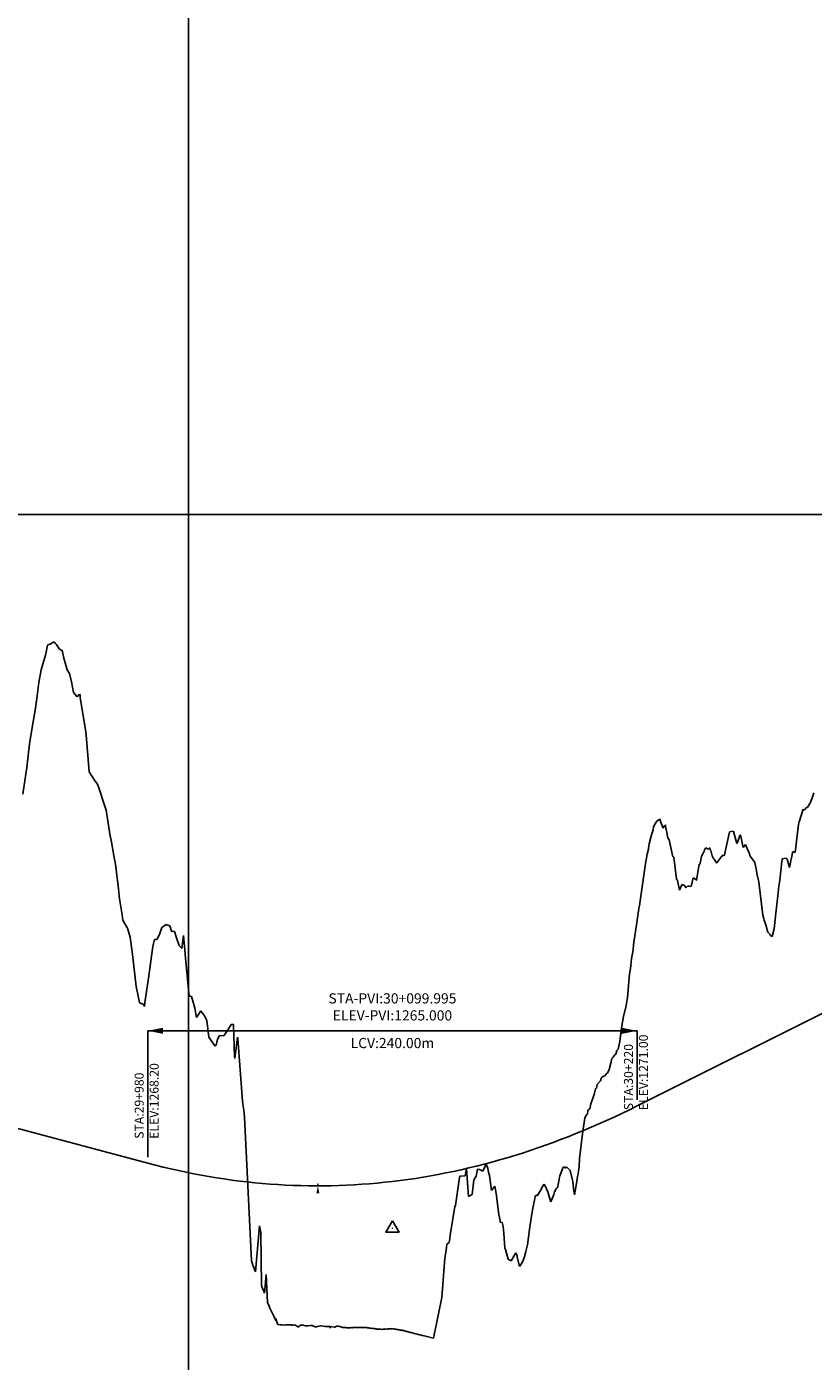
# Model space of a CAD drawing. Units: metres. Extents: x 304694 to 501401, y 8661201 to 8715360.
# Drawn here: x 411808 to 412194, y 8669028 to 8669683 of the extents above; entities that cross this region are included whole.
import ezdxf

# ---------------------------------------------------------------- set-up
doc = ezdxf.new("R2010")
doc.units = ezdxf.units.M
doc.header["$LTSCALE"] = 15
for name, color, linetype in [('04_ALI', 7, 'Continuous'), ('05_PERF', 7, 'Continuous'), ('05_PERF_TXT', 7, 'Continuous'), ('05_VIEW', 7, 'Continuous')]:
    doc.layers.add(name, color=color, linetype=linetype)
doc.styles.add('DATOS-02', font='romand.shx')

# ---------------------------------------------------------------- blocks, each defined once
blk = doc.blocks.new('AeccTickTriangle')
at = {"color": 0, "linetype": 'ByBlock', "lineweight": -2}
blk.add_lwpolyline([(0, 0.67), (-0.58, -0.33), (0.58, -0.33)], close=True, dxfattribs=at)
at = {"color": 0, "linetype": 'ByBlock', "lineweight": -2, "const_width": 0.0625}
blk.add_lwpolyline([(-0.03, 0, 1), (0.03, 0, 1)], format="xyb", close=True, dxfattribs=at)
blk = doc.blocks.new('CV_BAJO')
at = {"color": 0}
blk.add_solid([(0, 0), (-1, 1.7), (1, 1.7)], dxfattribs=at)
blk = doc.blocks.new('FLECHA-D')
at = {"color": 0}
blk.add_solid([(-10, -2), (0, 0), (-10, 2)], dxfattribs=at)

msp = doc.modelspace()

# ---------------------------------------------------------------- linework, layer by layer
at = {"layer": '05_PERF', "color": 170, "linetype": 'Continuous', "lineweight": -3, "ltscale": 2}
for p, q in [((412107.72, 8669153.48), (413129.54, 8669664.39)), ((412092.72, 8669146.34), (412096.47, 8669148.05)), ((412096.47, 8669148.05), (412100.22, 8669149.82)), ((412100.22, 8669149.82), (412103.97, 8669151.62)), ((412103.97, 8669151.62), (412107.72, 8669153.48)), ((411802.89, 8669142.7), (411867.72, 8669125.43)), ((412077.72, 8669139.91), (412081.47, 8669141.45)), ((412081.47, 8669141.45), (412085.22, 8669143.04)), ((412085.22, 8669143.04), (412088.97, 8669144.66)), ((412088.97, 8669144.66), (412092.72, 8669146.34)), ((412062.72, 8669134.21), (412066.47, 8669135.57)), ((412066.47, 8669135.57), (412070.22, 8669136.97)), ((412070.22, 8669136.97), (412073.97, 8669138.42)), ((412073.97, 8669138.42), (412077.72, 8669139.91)), ((412040.22, 8669127), (412043.97, 8669128.09)), ((412043.97, 8669128.09), (412047.72, 8669129.22)), ((412047.72, 8669129.22), (412051.47, 8669130.4)), ((412051.47, 8669130.4), (412055.22, 8669131.63)), ((412055.22, 8669131.63), (412058.97, 8669132.9)), ((412058.97, 8669132.9), (412062.72, 8669134.21)), ((411867.72, 8669125.43), (411871.47, 8669124.46)), ((411871.47, 8669124.46), (411875.22, 8669123.53)), ((411875.22, 8669123.53), (411878.97, 8669122.64)), ((411878.97, 8669122.64), (411882.72, 8669121.8)), ((411882.72, 8669121.8), (411886.47, 8669121)), ((412017.72, 8669121.41), (412021.47, 8669122.23)), ((412021.47, 8669122.23), (412025.22, 8669123.09)), ((412025.22, 8669123.09), (412028.97, 8669124)), ((412028.97, 8669124), (412032.72, 8669124.96)), ((412032.72, 8669124.96), (412036.47, 8669125.96)), ((412036.47, 8669125.96), (412040.22, 8669127)), ((411886.47, 8669121), (411890.22, 8669120.25)), ((411890.22, 8669120.25), (411893.97, 8669119.54)), ((411893.97, 8669119.54), (411897.72, 8669118.88)), ((411897.72, 8669118.88), (411901.47, 8669118.26)), ((411901.47, 8669118.26), (411905.22, 8669117.69)), ((411905.22, 8669117.69), (411908.97, 8669117.16)), ((411908.97, 8669117.16), (411912.72, 8669116.68)), ((411912.72, 8669116.68), (411916.47, 8669116.25)), ((411916.47, 8669116.25), (411920.22, 8669115.85)), ((411920.22, 8669115.85), (411923.97, 8669115.51)), ((411923.97, 8669115.51), (411927.72, 8669115.2)), ((411927.72, 8669115.2), (411931.47, 8669114.94)), ((411968.97, 8669114.84), (411972.72, 8669115.07)), ((411972.72, 8669115.07), (411976.47, 8669115.35)), ((411976.47, 8669115.35), (411980.22, 8669115.68)), ((411980.22, 8669115.68), (411983.97, 8669116.05)), ((411983.97, 8669116.05), (411987.72, 8669116.47)), ((411987.72, 8669116.47), (411991.47, 8669116.93)), ((411991.47, 8669116.93), (411995.22, 8669117.43)), ((411995.22, 8669117.43), (411998.97, 8669117.98)), ((411998.97, 8669117.98), (412002.72, 8669118.58)), ((412002.72, 8669118.58), (412006.47, 8669119.22)), ((412006.47, 8669119.22), (412010.22, 8669119.9)), ((412010.22, 8669119.9), (412013.97, 8669120.63)), ((412013.97, 8669120.63), (412017.72, 8669121.41)), ((411931.47, 8669114.94), (411935.22, 8669114.73)), ((411935.22, 8669114.73), (411938.97, 8669114.56)), ((411938.97, 8669114.56), (411942.72, 8669114.44)), ((411942.72, 8669114.44), (411946.47, 8669114.36)), ((411946.47, 8669114.36), (411950.22, 8669114.33)), ((411950.22, 8669114.33), (411953.97, 8669114.34)), ((411953.97, 8669114.34), (411957.72, 8669114.4)), ((411957.72, 8669114.4), (411961.47, 8669114.5)), ((411961.47, 8669114.5), (411965.22, 8669114.65)), ((411965.22, 8669114.65), (411968.97, 8669114.84))]:
    msp.add_line(p, q, dxfattribs=at)
at = {"layer": '05_PERF', "color": 16, "linetype": 'Continuous', "lineweight": -3, "ltscale": 2}
for p, q in [((411817.7, 8669375.1), (411818.49, 8669379.45)), ((411818.49, 8669379.45), (411819.98, 8669380.07)), ((411819.98, 8669380.07), (411820.16, 8669380.09)), ((411820.16, 8669380.09), (411821.49, 8669381.01)), ((411821.49, 8669381.01), (411822.41, 8669380.19)), ((411822.41, 8669380.19), (411822.89, 8669379.66)), ((411822.89, 8669379.66), (411824.17, 8669377.56)), ((411824.17, 8669377.56), (411825.47, 8669376.8)), ((411825.47, 8669376.8), (411825.64, 8669376.9)), ((411825.64, 8669376.9), (411826.54, 8669373.01)), ((411815.4, 8669367.24), (411817.51, 8669374.53)), ((411817.51, 8669374.53), (411817.7, 8669375.1)), ((411826.54, 8669373.01), (411828.21, 8669367.29)), ((411814.3, 8669361.08), (411815.4, 8669367.24)), ((411828.21, 8669367.29), (411829.34, 8669365.44)), ((411829.34, 8669365.44), (411830.32, 8669361.45)), ((411813.41, 8669354.58), (411814.3, 8669361.08)), ((411830.32, 8669361.45), (411831.33, 8669356.19)), ((411812.56, 8669348.48), (411813.41, 8669354.58)), ((411831.33, 8669356.19), (411833.1, 8669353.99)), ((411833.1, 8669353.99), (411834.29, 8669355.3)), ((411834.29, 8669355.3), (411834.51, 8669354.86)), ((411834.51, 8669354.86), (411834.6, 8669353.77)), ((411834.6, 8669353.77), (411837.24, 8669337.92)), ((411810.74, 8669337.04), (411812.56, 8669348.48)), ((411837.24, 8669337.92), (411837.5, 8669335.41)), ((411809.4, 8669328.28), (411809.93, 8669331.93)), ((411809.93, 8669331.93), (411810.74, 8669337.04)), ((411837.5, 8669335.41), (411838.94, 8669317.3)), ((411808.35, 8669319.4), (411809.4, 8669328.28)), ((411806.5, 8669306.31), (411808.35, 8669319.4)), ((411838.94, 8669317.3), (411841.94, 8669312.67)), ((411841.94, 8669312.67), (411843.02, 8669311.22)), ((411843.02, 8669311.22), (411843.66, 8669309.45)), ((411843.66, 8669309.45), (411846.51, 8669301.02)), ((412193.47, 8669304.13), (412193.89, 8669305.39)), ((412193.89, 8669305.39), (412194.41, 8669307.02)), ((411846.51, 8669301.02), (411847.34, 8669298.47)), ((411847.34, 8669298.47), (411849.33, 8669285.69)), ((412187.21, 8669292.82), (412189.15, 8669298.92)), ((412189.15, 8669298.92), (412189.6, 8669298.54)), ((412189.6, 8669298.54), (412190.89, 8669299.74)), ((412190.89, 8669299.74), (412191.3, 8669299.86)), ((412191.3, 8669299.86), (412191.6, 8669300.54)), ((412191.6, 8669300.54), (412192.71, 8669302.28)), ((412192.71, 8669302.28), (412192.76, 8669302.35)), ((412192.76, 8669302.35), (412193.47, 8669304.13)), ((412116.27, 8669291.29), (412117.4, 8669293.19)), ((412117.4, 8669293.19), (412117.46, 8669293.32)), ((412117.46, 8669293.32), (412117.51, 8669293.24)), ((412117.51, 8669293.24), (412117.55, 8669293.25)), ((412117.55, 8669293.25), (412118.85, 8669294.04)), ((412118.85, 8669294.04), (412119.7, 8669291.69)), ((412119.7, 8669291.69), (412120.47, 8669289.76)), ((412186.84, 8669291.48), (412187.21, 8669292.82)), ((411849.33, 8669285.69), (411849.43, 8669285.33)), ((411849.43, 8669285.33), (411849.44, 8669285.35)), ((411849.44, 8669285.35), (411849.7, 8669283.84)), ((412113.68, 8669281.93), (412114.72, 8669286.35)), ((412114.72, 8669286.35), (412115.56, 8669288.87)), ((412115.56, 8669288.87), (412115.76, 8669290.24)), ((412115.76, 8669290.24), (412116.07, 8669290.95)), ((412116.07, 8669290.95), (412116.27, 8669291.29)), ((412120.47, 8669289.76), (412120.95, 8669290.74)), ((412120.95, 8669290.74), (412121.58, 8669291.29)), ((412121.58, 8669291.29), (412121.69, 8669290.45)), ((412121.69, 8669290.45), (412122.09, 8669288.42)), ((412122.09, 8669288.42), (412122.76, 8669284.93)), ((412150.62, 8669276.55), (412152.81, 8669287.11)), ((412152.81, 8669287.11), (412152.99, 8669287.75)), ((412152.99, 8669287.75), (412153.12, 8669287.95)), ((412153.12, 8669287.95), (412154.81, 8669288.21)), ((412154.81, 8669288.21), (412155.08, 8669288.07)), ((412155.08, 8669288.07), (412156.71, 8669282.21)), ((412157.4, 8669284.17), (412158.03, 8669286.13)), ((412158.03, 8669286.13), (412158.48, 8669286.45)), ((412158.48, 8669286.45), (412159.73, 8669280.26)), ((412185.17, 8669277.75), (412186.19, 8669286.15)), ((412186.19, 8669286.15), (412186.84, 8669291.48)), ((411849.7, 8669283.84), (411851.25, 8669275.24)), ((412112.7, 8669276.98), (412113.26, 8669279.4)), ((412113.26, 8669279.4), (412113.33, 8669279.66)), ((412113.33, 8669279.66), (412113.68, 8669281.93)), ((412122.76, 8669284.93), (412123.49, 8669284)), ((412123.49, 8669284), (412125.26, 8669275.66)), ((412140.55, 8669278.47), (412140.8, 8669279.03)), ((412140.8, 8669279.03), (412141.41, 8669280.12)), ((412141.41, 8669280.12), (412142.59, 8669279.32)), ((412142.59, 8669279.32), (412143.32, 8669280.11)), ((412143.32, 8669280.11), (412143.78, 8669278.81)), ((412143.78, 8669278.81), (412143.9, 8669278.75)), ((412143.9, 8669278.75), (412144.58, 8669276.19)), ((412156.71, 8669282.21), (412156.81, 8669282.29)), ((412156.81, 8669282.29), (412157.4, 8669284.17)), ((412159.73, 8669280.26), (412160.91, 8669281.71)), ((412160.91, 8669281.71), (412161.24, 8669280.84)), ((412161.24, 8669280.84), (412162.79, 8669277.09)), ((411851.25, 8669275.24), (411851.94, 8669271.98)), ((412111.7, 8669271.35), (412112.7, 8669276.98)), ((412125.26, 8669275.66), (412125.35, 8669275.82)), ((412125.35, 8669275.82), (412125.67, 8669275.5)), ((412125.67, 8669275.5), (412126.63, 8669268.82)), ((412138.46, 8669271.87), (412138.86, 8669273.27)), ((412138.86, 8669273.27), (412139.34, 8669275.88)), ((412139.34, 8669275.88), (412139.75, 8669276.76)), ((412139.75, 8669276.76), (412140.55, 8669278.47)), ((412144.58, 8669276.19), (412145.13, 8669274.86)), ((412145.13, 8669274.86), (412145.53, 8669274.53)), ((412145.53, 8669274.53), (412146.67, 8669272.76)), ((412146.67, 8669272.76), (412146.77, 8669272.51)), ((412146.77, 8669272.51), (412146.87, 8669272.62)), ((412146.87, 8669272.62), (412148.57, 8669275.11)), ((412148.57, 8669275.11), (412149, 8669275.69)), ((412149, 8669275.69), (412149.98, 8669276.46)), ((412149.98, 8669276.46), (412150.3, 8669276.06)), ((412150.3, 8669276.06), (412150.62, 8669276.55)), ((412162.79, 8669277.09), (412162.96, 8669276.46)), ((412162.96, 8669276.46), (412163.24, 8669275.89)), ((412163.24, 8669275.89), (412165.06, 8669273.36)), ((412165.06, 8669273.36), (412165.48, 8669272.85)), ((412165.48, 8669272.85), (412166.23, 8669268.95)), ((412177.79, 8669264.24), (412178.75, 8669273.42)), ((412178.75, 8669273.42), (412178.89, 8669274.59)), ((412178.89, 8669274.59), (412180.87, 8669275.04)), ((412180.87, 8669275.04), (412181.33, 8669274.51)), ((412181.33, 8669274.51), (412182.46, 8669270.33)), ((412182.47, 8669270.32), (412183.88, 8669277.57)), ((412183.88, 8669277.57), (412183.97, 8669278.02)), ((412183.97, 8669278.02), (412184.16, 8669278.21)), ((412184.16, 8669278.21), (412185.17, 8669277.75)), ((411851.94, 8669271.98), (411853.28, 8669260.02)), ((412110.54, 8669263.23), (412111.66, 8669271.15)), ((412111.66, 8669271.15), (412111.67, 8669271.19)), ((412111.67, 8669271.19), (412111.7, 8669271.35)), ((412126.63, 8669268.82), (412127.08, 8669264.65)), ((412136.85, 8669264.12), (412137.17, 8669266.03)), ((412137.17, 8669266.03), (412138.23, 8669271.96)), ((412138.23, 8669271.96), (412138.46, 8669271.87)), ((412166.23, 8669268.95), (412166.52, 8669267.4)), ((412166.52, 8669267.4), (412167.26, 8669263.95)), ((412182.46, 8669270.33), (412182.46, 8669270.32)), ((412182.46, 8669270.32), (412182.47, 8669270.32)), ((411853.28, 8669260.02), (411853.87, 8669255.04)), ((412109.06, 8669252.99), (412110.54, 8669263.23)), ((412127.08, 8669264.65), (412127.52, 8669263.99)), ((412127.52, 8669263.99), (412128.48, 8669259.22)), ((412128.48, 8669259.22), (412129.67, 8669261.92)), ((412129.67, 8669261.92), (412129.85, 8669262)), ((412129.85, 8669262), (412130.56, 8669261.69)), ((412130.56, 8669261.69), (412130.92, 8669261.57)), ((412130.92, 8669261.57), (412131.02, 8669261.53)), ((412131.02, 8669261.53), (412131.33, 8669261.03)), ((412131.33, 8669261.03), (412131.63, 8669260.4)), ((412131.63, 8669260.4), (412132.1, 8669260.9)), ((412132.1, 8669260.9), (412132.68, 8669261.42)), ((412132.68, 8669261.42), (412133, 8669261.28)), ((412133, 8669261.28), (412134.04, 8669261.01)), ((412134.04, 8669261.01), (412134.34, 8669261.66)), ((412134.34, 8669261.66), (412135.27, 8669265.33)), ((412135.27, 8669265.33), (412136.64, 8669264.45)), ((412136.64, 8669264.45), (412136.7, 8669264.26)), ((412136.7, 8669264.26), (412136.85, 8669264.12)), ((412167.26, 8669263.95), (412167.36, 8669263.15)), ((412167.36, 8669263.15), (412169.33, 8669247.06)), ((412176.67, 8669256.58), (412177.24, 8669261.23)), ((412177.24, 8669261.23), (412177.79, 8669264.24)), ((411853.87, 8669255.04), (411855.12, 8669247.14)), ((412108.52, 8669250.23), (412108.99, 8669252.62)), ((412108.99, 8669252.62), (412109.06, 8669252.99)), ((412175.82, 8669248.07), (412176.67, 8669256.58)), ((411855.12, 8669247.14), (411855.4, 8669244.63)), ((412107.48, 8669242.33), (412108.52, 8669250.23)), ((412169.33, 8669247.06), (412169.9, 8669245.25)), ((412175.06, 8669241.77), (412175.82, 8669248.07)), ((411855.4, 8669244.63), (411856.34, 8669243.18)), ((411856.34, 8669243.18), (411857.71, 8669240.73)), ((411857.71, 8669240.73), (411859.05, 8669236.29)), ((411873.51, 8669237.6), (411874.6, 8669240.91)), ((411874.6, 8669240.91), (411875.62, 8669241.63)), ((411875.62, 8669241.63), (411876.6, 8669242.51)), ((411876.6, 8669242.51), (411878.54, 8669241.85)), ((411878.54, 8669241.85), (411879.36, 8669239.19)), ((412106.58, 8669236.83), (412107.48, 8669242.33)), ((412169.9, 8669245.25), (412170.08, 8669244.65)), ((412170.08, 8669244.65), (412170.64, 8669242.82)), ((412170.64, 8669242.82), (412171.9, 8669238.66)), ((412173.95, 8669236.56), (412174.88, 8669240.29)), ((412174.88, 8669240.29), (412175.06, 8669241.77)), ((411859.05, 8669236.29), (411859.44, 8669233.8)), ((411859.44, 8669233.8), (411860.16, 8669227.67)), ((411870.14, 8669231.7), (411870.49, 8669233.21)), ((411870.49, 8669233.21), (411871.05, 8669235.06)), ((411871.05, 8669235.06), (411872.19, 8669235.17)), ((411872.19, 8669235.17), (411873.51, 8669237.6)), ((411879.36, 8669239.19), (411879.63, 8669238.9)), ((411879.63, 8669238.9), (411879.86, 8669239.25)), ((411879.86, 8669239.25), (411880.87, 8669239)), ((411880.87, 8669239), (411881.93, 8669235.45)), ((411881.93, 8669235.45), (411883.1, 8669232.08)), ((411884.42, 8669230.61), (411885.15, 8669237.1)), ((411885.15, 8669237.1), (411885.97, 8669228.27)), ((412106.01, 8669232.56), (412106.58, 8669236.83)), ((412171.9, 8669238.66), (412172.93, 8669237.54)), ((412172.93, 8669237.54), (412172.97, 8669237.49)), ((412172.97, 8669237.49), (412173, 8669237.41)), ((412173, 8669237.41), (412173.2, 8669237.14)), ((412173.2, 8669237.14), (412173.95, 8669236.56)), ((411860.16, 8669227.67), (411862.04, 8669212.09)), ((411868.01, 8669216.13), (411870.14, 8669231.7)), ((411883.1, 8669232.08), (411884.42, 8669230.61)), ((411885.97, 8669228.27), (411886.11, 8669227.8)), ((411886.11, 8669227.8), (411887.91, 8669208.8)), ((412105.03, 8669225.56), (412105.71, 8669230.01)), ((412105.71, 8669230.01), (412106.01, 8669232.56)), ((412104.07, 8669218.3), (412104.43, 8669220.89)), ((412104.43, 8669220.89), (412104.44, 8669220.95)), ((412104.44, 8669220.95), (412104.61, 8669222.32)), ((412104.61, 8669222.32), (412105.03, 8669225.56)), ((411866.25, 8669204.17), (411868.01, 8669216.13)), ((412103.02, 8669206.72), (412104.07, 8669218.3)), ((411862.04, 8669212.09), (411863.64, 8669204.19)), ((411887.91, 8669208.8), (411888.2, 8669207.53)), ((411888.2, 8669207.53), (411889.29, 8669206.99)), ((411889.29, 8669206.99), (411889.35, 8669206.04)), ((412102.28, 8669202.69), (412103.02, 8669206.72)), ((411863.64, 8669204.19), (411863.69, 8669203.98)), ((411863.69, 8669203.98), (411865.77, 8669203.26)), ((411865.77, 8669203.26), (411866.08, 8669202.29)), ((411866.08, 8669202.29), (411866.25, 8669204.17)), ((411889.35, 8669206.04), (411889.55, 8669206.21)), ((411889.55, 8669206.21), (411890.82, 8669201.43)), ((411890.82, 8669201.43), (411891.67, 8669196.78)), ((411893.31, 8669199.46), (411893.65, 8669200.13)), ((411893.65, 8669200.13), (411894.14, 8669199.33)), ((412101.05, 8669197.27), (412102.28, 8669202.69)), ((411891.67, 8669196.78), (411892.88, 8669198.76)), ((411892.88, 8669198.76), (411893.31, 8669199.46)), ((411894.14, 8669199.33), (411895.37, 8669198.01)), ((411895.37, 8669198.01), (411896.61, 8669195.42)), ((411896.61, 8669195.42), (411897.73, 8669187.25)), ((411908.61, 8669193.38), (411909.74, 8669193.5)), ((411909.74, 8669193.5), (411909.75, 8669193.4)), ((412100.26, 8669192.74), (412101.05, 8669197.27)), ((411897.73, 8669187.25), (411900.69, 8669182.8)), ((411901.93, 8669186.19), (411902.83, 8669188.06)), ((411902.83, 8669188.06), (411905, 8669187.92)), ((411905, 8669187.92), (411905.4, 8669188.28)), ((411905.4, 8669188.28), (411907.25, 8669191.28)), ((411907.25, 8669191.28), (411907.36, 8669191.27)), ((411907.36, 8669191.27), (411908.61, 8669193.38)), ((411909.75, 8669193.4), (411909.77, 8669193.29)), ((411909.77, 8669193.29), (411910.26, 8669177.69)), ((411910.39, 8669176.74), (411911.65, 8669187.27)), ((411911.65, 8669187.27), (411911.7, 8669187.01)), ((411911.7, 8669187.01), (411911.8, 8669186.5)), ((412099.26, 8669185.04), (412099.58, 8669187.9)), ((412099.58, 8669187.9), (412100.26, 8669192.74)), ((411900.69, 8669182.8), (411901.19, 8669183.32)), ((411901.19, 8669183.32), (411901.93, 8669186.19)), ((411911.8, 8669186.5), (411914.16, 8669155.76)), ((412097.33, 8669178.87), (412097.83, 8669180.67)), ((412097.83, 8669180.67), (412098.37, 8669181.41)), ((412098.37, 8669181.41), (412099.26, 8669185.04)), ((411910.26, 8669177.69), (411910.39, 8669176.74)), ((412093.97, 8669171.42), (412094.82, 8669174.4)), ((412094.82, 8669174.4), (412095.4, 8669176.83)), ((412095.4, 8669176.83), (412095.61, 8669177.05)), ((412095.61, 8669177.05), (412096.04, 8669177.45)), ((412096.04, 8669177.45), (412096.68, 8669178.46)), ((412096.68, 8669178.46), (412097.33, 8669178.87)), ((412090.04, 8669167.02), (412090.35, 8669167.53)), ((412090.35, 8669167.53), (412091.4, 8669168.06)), ((412091.4, 8669168.06), (412091.87, 8669168.18)), ((412091.87, 8669168.18), (412092.91, 8669169.6)), ((412092.91, 8669169.6), (412093.26, 8669169.62)), ((412093.26, 8669169.62), (412093.97, 8669171.42)), ((412086.78, 8669159.85), (412087.29, 8669161.96)), ((412087.29, 8669161.96), (412087.75, 8669162.14)), ((412087.75, 8669162.14), (412088.17, 8669163.98)), ((412088.17, 8669163.98), (412089.79, 8669165.77)), ((412089.79, 8669165.77), (412090.04, 8669167.02)), ((411914.16, 8669155.76), (411914.31, 8669154.62)), ((411914.31, 8669154.62), (411914.48, 8669153.33)), ((412084.48, 8669152.16), (412085.08, 8669154.61)), ((412085.08, 8669154.61), (412085.78, 8669156.79)), ((412085.78, 8669156.79), (412086.61, 8669159.09)), ((412086.61, 8669159.09), (412086.78, 8669159.85)), ((411914.48, 8669153.33), (411914.77, 8669151.36)), ((411914.77, 8669151.36), (411914.98, 8669149.79)), ((411914.98, 8669149.79), (411915.21, 8669148.04)), ((411915.21, 8669148.04), (411918.64, 8669077.55)), ((412082.03, 8669147.49), (412082.39, 8669148.39)), ((412082.39, 8669148.39), (412082.87, 8669149.12)), ((412082.87, 8669149.12), (412083.32, 8669149.49)), ((412083.32, 8669149.49), (412083.58, 8669151.42)), ((412083.58, 8669151.42), (412084.48, 8669152.16)), ((412079.54, 8669127.73), (412081.03, 8669141.14)), ((412081.03, 8669141.14), (412082.03, 8669147.49)), ((412023.38, 8669119.19), (412024.03, 8669122.64)), ((412024.03, 8669122.64), (412025.05, 8669109.02)), ((412028.73, 8669119.11), (412029.48, 8669122.51)), ((412029.48, 8669122.51), (412030.43, 8669122.32)), ((412030.43, 8669122.32), (412032.05, 8669121.57)), ((412032.05, 8669121.57), (412033.14, 8669123.94)), ((412033.14, 8669123.94), (412033.75, 8669125.07)), ((412033.75, 8669125.07), (412034.44, 8669122.87)), ((412034.44, 8669122.87), (412034.82, 8669121.01)), ((412069.76, 8669119.28), (412071.4, 8669123.43)), ((412071.4, 8669123.43), (412071.95, 8669123.53)), ((412071.95, 8669123.53), (412072.72, 8669123.05)), ((412072.72, 8669123.05), (412072.8, 8669123.12)), ((412072.8, 8669123.12), (412073.16, 8669123.65)), ((412073.16, 8669123.65), (412074.27, 8669122.44)), ((412074.27, 8669122.44), (412074.83, 8669121.84)), ((412074.83, 8669121.84), (412076.12, 8669116.41)), ((412079.05, 8669121.47), (412079.28, 8669123.71)), ((412079.28, 8669123.71), (412079.54, 8669127.73)), ((412018.66, 8669104.69), (412020.55, 8669118.48)), ((412020.55, 8669118.48), (412020.71, 8669118.77)), ((412020.71, 8669118.77), (412021, 8669119.21)), ((412021, 8669119.21), (412021.13, 8669119.09)), ((412021.13, 8669119.09), (412023.38, 8669119.19)), ((412026.85, 8669110.12), (412027.71, 8669117.32)), ((412027.71, 8669117.32), (412028.73, 8669119.11)), ((412034.82, 8669121.01), (412035.35, 8669119.46)), ((412035.35, 8669119.46), (412036.38, 8669112.08)), ((412061.61, 8669114.57), (412062.02, 8669115.18)), ((412062.02, 8669115.18), (412062.58, 8669114.4)), ((412068.8, 8669113.75), (412069.06, 8669115.27)), ((412069.06, 8669115.27), (412069.13, 8669115.68)), ((412069.13, 8669115.68), (412069.6, 8669118.58)), ((412069.6, 8669118.58), (412069.76, 8669119.28)), ((412076.12, 8669116.41), (412076.55, 8669113.07)), ((412077.06, 8669109.97), (412077.95, 8669115.46)), ((412077.95, 8669115.46), (412078.52, 8669118.85)), ((412078.52, 8669118.85), (412078.88, 8669120.19)), ((412078.88, 8669120.19), (412079.05, 8669121.47)), ((412025.05, 8669109.02), (412026.85, 8669110.12)), ((412036.38, 8669112.08), (412037.79, 8669113.97)), ((412037.79, 8669113.97), (412037.87, 8669114.12)), ((412037.87, 8669114.12), (412038.65, 8669110.6)), ((412038.65, 8669110.6), (412039.88, 8669100.32)), ((412057.5, 8669108.16), (412057.69, 8669109.14)), ((412057.69, 8669109.14), (412058.07, 8669109.7)), ((412058.07, 8669109.7), (412058.74, 8669109.38)), ((412058.74, 8669109.38), (412060.03, 8669111.6)), ((412060.03, 8669111.6), (412060.3, 8669112.1)), ((412060.3, 8669112.1), (412061.61, 8669114.57)), ((412062.58, 8669114.4), (412063.9, 8669111.46)), ((412063.9, 8669111.46), (412064.05, 8669111.07)), ((412064.05, 8669111.07), (412064.09, 8669110.94)), ((412064.09, 8669110.94), (412064.17, 8669110.71)), ((412064.17, 8669110.71), (412065.45, 8669106.56)), ((412065.45, 8669106.56), (412066.89, 8669110.15)), ((412066.89, 8669110.15), (412067.25, 8669111.43)), ((412067.25, 8669111.43), (412068.05, 8669112.86)), ((412068.05, 8669112.86), (412068.09, 8669113.08)), ((412068.09, 8669113.08), (412068.32, 8669113.21)), ((412068.32, 8669113.21), (412068.8, 8669113.75)), ((412076.55, 8669113.07), (412077.06, 8669109.97)), ((412016.09, 8669090.16), (412018.3, 8669104.25)), ((412018.3, 8669104.25), (412018.66, 8669104.69)), ((412055.12, 8669094.23), (412056.43, 8669102.63)), ((412056.43, 8669102.63), (412057.5, 8669108.16)), ((412039.88, 8669100.32), (412040.5, 8669097.25)), ((412040.5, 8669097.25), (412040.58, 8669096.53)), ((412040.58, 8669096.53), (412041.6, 8669096.31)), ((412041.6, 8669096.31), (412042.1, 8669094.35)), ((411920.56, 8669072.16), (411922.47, 8669094.67)), ((411922.47, 8669094.67), (411923.11, 8669091.23)), ((411923.11, 8669091.23), (411923.42, 8669065.5)), ((412015.81, 8669088.51), (412016.09, 8669090.16)), ((412042.1, 8669094.35), (412042.35, 8669091.04)), ((412042.35, 8669091.04), (412042.9, 8669083.79)), ((412053.96, 8669085.36), (412055.12, 8669094.23)), ((412013.88, 8669081.76), (412014.21, 8669084.05)), ((412014.21, 8669084.05), (412014.44, 8669085.65)), ((412014.44, 8669085.65), (412015.5, 8669086.59)), ((412015.5, 8669086.59), (412015.81, 8669088.51)), ((412042.9, 8669083.79), (412043.21, 8669083.12)), ((412043.21, 8669083.12), (412044.45, 8669078.33)), ((412053.18, 8669082.18), (412053.96, 8669085.36)), ((411918.64, 8669077.55), (411918.94, 8669076.59)), ((411918.94, 8669076.59), (411919.28, 8669075.5)), ((412011.87, 8669059.54), (412013.46, 8669078.79)), ((412013.46, 8669078.79), (412013.88, 8669081.76)), ((412044.45, 8669078.33), (412044.96, 8669078.11)), ((412044.96, 8669078.11), (412045.93, 8669077.52)), ((412045.93, 8669077.52), (412048.25, 8669081.44)), ((412048.25, 8669081.44), (412048.27, 8669081.5)), ((412048.27, 8669081.5), (412048.31, 8669081.43)), ((412048.31, 8669081.43), (412048.73, 8669080.39)), ((412048.73, 8669080.39), (412048.82, 8669080.18)), ((412048.82, 8669080.18), (412048.96, 8669079.56)), ((412048.96, 8669079.56), (412050.08, 8669074.85)), ((412050.08, 8669074.85), (412051.34, 8669076.76)), ((412051.34, 8669076.76), (412052.37, 8669079.05)), ((412052.37, 8669079.05), (412053.18, 8669082.18)), ((411919.28, 8669075.5), (411919.66, 8669074.29)), ((411919.66, 8669074.29), (411920.09, 8669073.28)), ((411920.09, 8669073.28), (411920.56, 8669072.16)), ((411925.04, 8669061.64), (411925.74, 8669070.86)), ((411925.74, 8669070.86), (411926.4, 8669057.08)), ((411923.42, 8669065.5), (411923.89, 8669064.37)), ((411923.89, 8669064.37), (411924.43, 8669063.1)), ((411924.43, 8669063.1), (411925.04, 8669061.64)), ((411926.4, 8669057.08), (411927.06, 8669055.67)), ((412010.25, 8669051.5), (412011.87, 8669059.54)), ((411927.06, 8669055.67), (411927.79, 8669054.1)), ((411927.79, 8669054.1), (411928.6, 8669052.35)), ((411928.6, 8669052.35), (411929.51, 8669050.42)), ((411929.51, 8669050.42), (411930.53, 8669048.25)), ((412009.3, 8669046.78), (412010.25, 8669051.5)), ((411930.53, 8669048.25), (411930.6, 8669049.27)), ((411930.6, 8669049.27), (411930.69, 8669048.46)), ((411930.69, 8669048.46), (411931.42, 8669046.34)), ((411931.42, 8669046.34), (411931.62, 8669046.32)), ((411931.62, 8669046.32), (411931.63, 8669046.32)), ((411931.63, 8669046.32), (411932.61, 8669046.26)), ((411932.61, 8669046.26), (411933.51, 8669046.2)), ((411933.51, 8669046.2), (411933.66, 8669046.16)), ((411933.66, 8669046.16), (411934.53, 8669046.09)), ((411934.53, 8669046.09), (411935.33, 8669046.11)), ((411935.33, 8669046.11), (411935.84, 8669046.16)), ((411935.84, 8669046.16), (411937.43, 8669046.22)), ((411937.43, 8669046.22), (411938.14, 8669046.24)), ((411938.14, 8669046.24), (411938.51, 8669046.09)), ((411938.51, 8669046.09), (411939.19, 8669046.09)), ((411939.19, 8669046.09), (411939.83, 8669046.1)), ((411939.83, 8669046.1), (411941.25, 8669045.23)), ((411941.25, 8669045.23), (411941.48, 8669045.21)), ((411941.48, 8669045.21), (411941.68, 8669045.2)), ((411941.68, 8669045.2), (411942.61, 8669045.99)), ((411942.61, 8669045.99), (411943.19, 8669045.98)), ((411943.19, 8669045.98), (411943.35, 8669045.95)), ((411943.35, 8669045.95), (411943.9, 8669045.95)), ((411943.9, 8669045.95), (411945.04, 8669045.71)), ((411945.04, 8669045.71), (411945.47, 8669045.7)), ((411945.47, 8669045.7), (411945.86, 8669045.69)), ((411945.86, 8669045.69), (411946.23, 8669045.69)), ((411946.23, 8669045.69), (411947.53, 8669045.86)), ((411947.53, 8669045.86), (411948.36, 8669045.85)), ((411948.36, 8669045.85), (411949.83, 8669045.22)), ((411949.83, 8669045.22), (411950.4, 8669045.22)), ((411950.4, 8669045.22), (411950.71, 8669045.33)), ((411950.71, 8669045.33), (411950.78, 8669045.33)), ((411950.78, 8669045.33), (411950.99, 8669045.32)), ((411950.99, 8669045.32), (411951.07, 8669045.3)), ((411951.07, 8669045.3), (411952.37, 8669045.76)), ((411952.37, 8669045.76), (411952.78, 8669045.69)), ((411952.78, 8669045.69), (411954.69, 8669045.4)), ((411954.69, 8669045.4), (411954.81, 8669045.38)), ((411954.81, 8669045.38), (411955.09, 8669045.34)), ((411955.09, 8669045.34), (411955.69, 8669045.37)), ((411955.69, 8669045.37), (411956.96, 8669045.41)), ((411956.96, 8669045.41), (411957.2, 8669044.51)), ((411957.2, 8669044.51), (411957.23, 8669045.37)), ((411957.23, 8669045.37), (411959.34, 8669045.01)), ((411959.34, 8669045.01), (411959.39, 8669045)), ((411959.39, 8669045), (411959.49, 8669045.1)), ((411959.49, 8669045.1), (411960.84, 8669045.61)), ((411960.84, 8669045.61), (411961.59, 8669045.34)), ((411961.59, 8669045.34), (411961.77, 8669045.32)), ((411961.77, 8669045.32), (411961.95, 8669045.29)), ((411961.95, 8669045.29), (411963.34, 8669044.93)), ((411963.34, 8669044.93), (411963.94, 8669044.9)), ((411963.94, 8669044.9), (411964.31, 8669044.85)), ((411964.31, 8669044.85), (411964.93, 8669044.82)), ((411964.93, 8669044.82), (411965.28, 8669044.77)), ((411965.28, 8669044.77), (411965.91, 8669044.74)), ((411965.91, 8669044.74), (411966.25, 8669044.7)), ((411966.25, 8669044.7), (411966.56, 8669044.76)), ((411966.56, 8669044.76), (411967.21, 8669044.74)), ((411967.21, 8669044.74), (411967.51, 8669044.8)), ((411967.51, 8669044.8), (411968.16, 8669044.78)), ((411968.16, 8669044.78), (411968.45, 8669044.84)), ((411968.45, 8669044.84), (411969.12, 8669044.81)), ((411969.12, 8669044.81), (411969.39, 8669044.86)), ((411969.39, 8669044.86), (411970.07, 8669044.84)), ((411970.07, 8669044.84), (411970.34, 8669044.89)), ((411970.34, 8669044.89), (411971.04, 8669044.86)), ((411971.04, 8669044.86), (411971.29, 8669044.91)), ((411971.29, 8669044.91), (411972, 8669044.88)), ((411972, 8669044.88), (411972.24, 8669044.93)), ((411972.24, 8669044.93), (411972.96, 8669044.89)), ((411972.96, 8669044.89), (411973.2, 8669044.93)), ((411973.2, 8669044.93), (411973.93, 8669044.89)), ((411973.93, 8669044.89), (411974.16, 8669044.93)), ((411974.16, 8669044.93), (411974.38, 8669044.84)), ((411974.38, 8669044.84), (411975.12, 8669044.81)), ((411975.12, 8669044.81), (411975.34, 8669044.71)), ((411975.34, 8669044.71), (411976.08, 8669044.69)), ((411976.08, 8669044.69), (411976.3, 8669044.59)), ((411976.3, 8669044.59), (411977.04, 8669044.56)), ((411977.04, 8669044.56), (411977.26, 8669044.47)), ((411977.26, 8669044.47), (411978.01, 8669044.45)), ((411978.01, 8669044.45), (411978.22, 8669044.36)), ((411978.22, 8669044.36), (411978.97, 8669044.34)), ((411978.97, 8669044.34), (411979.18, 8669044.24)), ((411979.18, 8669044.24), (411979.94, 8669044.22)), ((411979.94, 8669044.22), (411980.14, 8669044.13)), ((411980.14, 8669044.13), (411980.9, 8669044.11)), ((411980.9, 8669044.11), (411981.11, 8669044.02)), ((411981.11, 8669044.02), (411981.87, 8669044)), ((411981.87, 8669044), (411982.07, 8669043.92)), ((411982.07, 8669043.92), (411982.28, 8669044.01)), ((411982.28, 8669044.01), (411982.98, 8669043.97)), ((411982.98, 8669043.97), (411983.2, 8669044.08)), ((411983.2, 8669044.08), (411983.9, 8669044.04)), ((411983.9, 8669044.04), (411984.12, 8669044.15)), ((411984.12, 8669044.15), (411984.81, 8669044.11)), ((411984.81, 8669044.11), (411985.49, 8669044.08)), ((411985.49, 8669044.08), (411985.73, 8669044.19)), ((411985.73, 8669044.19), (411986.4, 8669044.16)), ((411986.4, 8669044.16), (411986.64, 8669044.27)), ((411986.64, 8669044.27), (411987.31, 8669044.25)), ((411987.31, 8669044.25), (411987.56, 8669044.37)), ((411987.56, 8669044.37), (411987.8, 8669044.28)), ((411987.8, 8669044.28), (411988.51, 8669044.21)), ((411988.51, 8669044.21), (411988.77, 8669044.13)), ((411988.77, 8669044.13), (411989.46, 8669044.05)), ((411989.46, 8669044.05), (411989.74, 8669043.95)), ((411989.74, 8669043.95), (411990.41, 8669043.88)), ((411990.41, 8669043.88), (411990.71, 8669043.78)), ((411990.71, 8669043.78), (411991.35, 8669043.71)), ((411991.35, 8669043.71), (411991.67, 8669043.59)), ((411991.67, 8669043.59), (411992.29, 8669043.52)), ((411992.29, 8669043.52), (411992.63, 8669043.4)), ((411992.63, 8669043.4), (411993.23, 8669043.32)), ((411993.23, 8669043.32), (411993.59, 8669043.19)), ((411993.59, 8669043.19), (411994.17, 8669043.11)), ((411994.17, 8669043.11), (411994.54, 8669042.97)), ((412008.24, 8669041.46), (412009.28, 8669046.61)), ((412009.28, 8669046.61), (412009.3, 8669046.78)), ((411994.54, 8669042.97), (411994.96, 8669042.87)), ((411994.96, 8669042.87), (411995.5, 8669042.72)), ((411995.5, 8669042.72), (411995.97, 8669042.61)), ((411995.97, 8669042.61), (411996.46, 8669042.46)), ((411996.46, 8669042.46), (411996.97, 8669042.34)), ((411996.97, 8669042.34), (411997.42, 8669042.22)), ((411997.42, 8669042.22), (411997.98, 8669042.08)), ((411997.98, 8669042.08), (411998.39, 8669041.97)), ((411998.39, 8669041.97), (411998.98, 8669041.83)), ((411998.98, 8669041.83), (411999.36, 8669041.73)), ((411999.36, 8669041.73), (412000, 8669041.58)), ((412000, 8669041.58), (412000.32, 8669041.49)), ((412000.32, 8669041.49), (412001.01, 8669041.33)), ((412001.01, 8669041.33), (412001.29, 8669041.25)), ((412001.29, 8669041.25), (412002.02, 8669041.09)), ((412002.02, 8669041.09), (412002.27, 8669041.02)), ((412002.27, 8669041.02), (412003.04, 8669040.85)), ((412003.04, 8669040.85), (412003.24, 8669040.8)), ((412003.24, 8669040.8), (412004.06, 8669040.62)), ((412004.06, 8669040.62), (412004.22, 8669040.57)), ((412004.22, 8669040.57), (412004.37, 8669040.53)), ((412004.37, 8669040.53), (412005.2, 8669040.35)), ((412005.2, 8669040.35), (412005.31, 8669040.31)), ((412005.31, 8669040.31), (412006.19, 8669040.06)), ((412006.19, 8669040.06), (412006.26, 8669040.03)), ((412006.26, 8669040.03), (412007.19, 8669039.77)), ((412007.19, 8669039.77), (412007.22, 8669039.76)), ((412007.22, 8669039.76), (412007.86, 8669039.58)), ((412007.86, 8669039.58), (412008.16, 8669040.97)), ((412008.16, 8669040.97), (412008.24, 8669041.46))]:
    msp.add_line(p, q, dxfattribs=at)
at = {"layer": '05_PERF_TXT', "color": 5, "linetype": 'Continuous', "lineweight": -3}
for p, q in [((411867.72, 8669190.33), (412107.72, 8669190.33)), ((411867.72, 8669128.43), (411867.72, 8669190.33)), ((412107.72, 8669156.48), (412107.72, 8669190.33))]:
    msp.add_line(p, q, dxfattribs=at)
at = {"layer": '05_VIEW', "color": 9, "linetype": 'Continuous', "lineweight": -3}
for p, q in [((411887.72, 8661943.47), (411887.72, 8707585)), ((381887.72, 8669443.47), (501376.51, 8669443.47))]:
    msp.add_line(p, q, dxfattribs=at)

# ---------------------------------------------------------------- block references
at = {"layer": '04_ALI', "color": 1, "linetype": 'Continuous', "lineweight": -3, "xscale": 5.599999999999999, "yscale": 5.599999999999999, "zscale": 5.599999999999999}
msp.add_blockref('AeccTickTriangle', (411987.72, 8669093.48), dxfattribs=at)
at = {"layer": '05_PERF', "color": 20, "linetype": 'Continuous', "lineweight": -3, "xscale": 0.5773502691910785, "yscale": 0.5773502691910785, "zscale": 0.5773502691910785}
msp.add_blockref('CV_BAJO', (411951.12, 8669114.33), dxfattribs=at)
at = {"layer": '05_PERF_TXT', "color": 5, "linetype": 'Continuous', "lineweight": -3, "xscale": 0.75, "yscale": 0.75, "zscale": 0.75, "rotation": 180}
msp.add_blockref('FLECHA-D', (411867.72, 8669190.33), dxfattribs=at)
at = {"layer": '05_PERF_TXT', "color": 5, "linetype": 'Continuous', "lineweight": -3, "xscale": 0.75, "yscale": 0.75, "zscale": 0.75}
msp.add_blockref('FLECHA-D', (412107.72, 8669190.33), dxfattribs=at)
at = {"layer": '05_PERF_TXT', "color": 1, "linetype": 'Continuous', "lineweight": -3, "xscale": 0.3750000000000001, "yscale": 0.3750000000000001, "zscale": 0.3750000000000001, "rotation": 90.00000000000001}
msp.add_blockref('FLECHA-D', (411951.12, 8669114.33), dxfattribs=at)

# ---------------------------------------------------------------- texts
at = {"layer": '05_PERF_TXT', "color": 7, "linetype": 'Continuous', "lineweight": -3, "char_height": 5, "style": 'DATOS-02'}
for s, insert, attachment_point in [('STA-PVI:30+099.995\\PELEV-PVI:1265.000', (411987.72, 8669193.83), 8), ('LCV:240.00m', (411987.72, 8669186.83), 2)]:
    msp.add_mtext(s, dxfattribs=dict(at, insert=insert, attachment_point=attachment_point))
at = {"layer": '05_PERF_TXT', "color": 7, "linetype": 'Continuous', "lineweight": -3, "char_height": 4.4, "attachment_point": 4, "rotation": 90, "style": 'DATOS-02'}
for s, insert in [('STA:30+220\\PELEV:1271.00', (412107.72, 8669151.4)), ('STA:29+980\\PELEV:1268.20', (411867.72, 8669137.38))]:
    msp.add_mtext(s, dxfattribs=dict(at, insert=insert))

doc.saveas('drawing.dxf')
